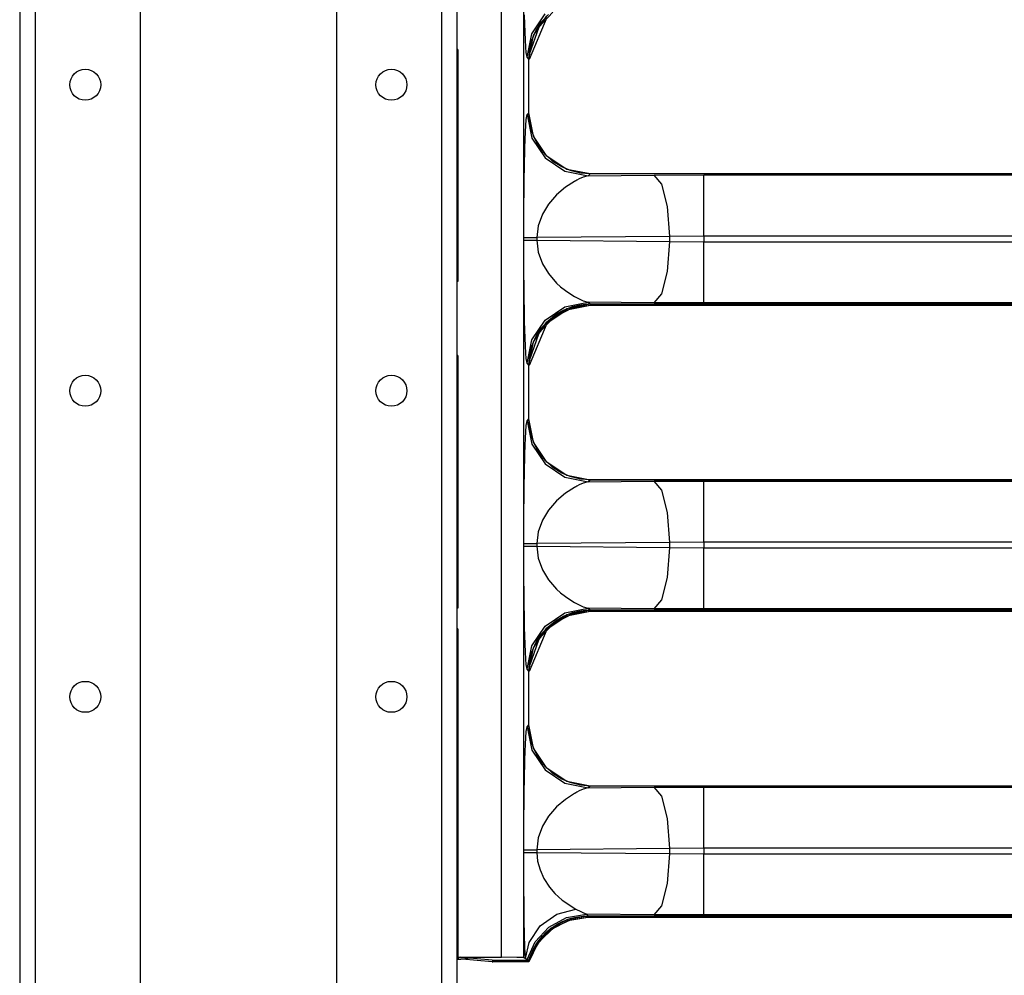
# Model space of a CAD drawing. Extents: x -259 to 39, y -63 to 174.
# Drawn here: x -220 to -214, y 43 to 48 of the extents above; entities that cross this region are included whole.
import ezdxf

# ---------------------------------------------------------------- set-up
doc = ezdxf.new("R2010")
doc.units = 0
doc.header["$MEASUREMENT"] = 0
doc.layers.add('TFR-TRI', color=7, linetype='CONTINUOUS')

msp = doc.modelspace()

# ---------------------------------------------------------------- linework, layer by layer
at = {"layer": 'TFR-TRI', "color": 155, "linetype": 'CONTINUOUS'}
for p, q in [((-219.8486, 98.6998), (-219.8486, 11.6351)), ((-219.76, 98.6998), (-219.76, 11.6351)), ((-219.1596, 98.7007), (-219.1596, 15.193)), ((-218.0376, 98.7007), (-218.0376, 15.193)), ((-217.4372, 98.6998), (-217.4372, 11.6351)), ((-217.3486, 98.6998), (-217.3486, 11.6351)), ((-217.0937, 42.8842), (-217.0937, 56.7289)), ((-216.9686, 56.731), (-216.9686, 42.8821)), ((-216.9609, 48.22), (-216.9623, 48.2733)), ((-216.8351, 48.2583), (-216.9362, 48.0176)), ((-216.9213, 48.1646), (-216.8454, 48.278)), ((-216.9109, 48.1542), (-216.8351, 48.2677)), ((-216.8005, 48.2891), (-216.8805, 48.2031)), ((-216.8653, 48.2326), (-216.8264, 48.2756)), ((-216.9576, 48.1299), (-216.9609, 48.22)), ((-216.8805, 48.2031), (-216.9355, 48.0456)), ((-216.8974, 48.1823), (-216.8653, 48.2326)), ((-216.9553, 48.0885), (-216.9576, 48.1299)), ((-216.948, 48.0308), (-216.9213, 48.1646)), ((-216.9375, 48.0203), (-216.9109, 48.1542)), ((-216.9329, 48.0746), (-216.9199, 48.1288)), ((-216.9199, 48.1288), (-216.8974, 48.1823)), ((-217.3438, 48.0757), (-217.3486, 48.0765)), ((-217.3438, 48.0757), (-217.3438, 46.7489)), ((-216.9529, 48.0582), (-216.9553, 48.0885)), ((-216.9372, 48.0203), (-216.9329, 48.0746)), ((-217.3438, 48.0663), (-217.3486, 48.0672)), ((-216.948, 48.0308), (-216.9529, 48.0582)), ((-216.9375, 48.0203), (-216.948, 48.0308)), ((-216.9375, 47.7129), (-216.9375, 48.0203)), ((-216.9375, 48.0203), (-216.9372, 48.0203)), ((-216.9372, 47.7129), (-216.9372, 48.0203)), ((-216.9529, 47.675), (-216.948, 47.7024)), ((-216.948, 47.7024), (-216.9375, 47.7129)), ((-216.948, 47.7024), (-216.9213, 47.5686)), ((-216.9109, 47.579), (-216.9375, 47.7129)), ((-216.9375, 47.7129), (-216.9372, 47.7129)), ((-216.9361, 47.6856), (-216.9372, 47.7129)), ((-216.9312, 47.6486), (-216.9361, 47.6856)), ((-217.3438, 47.6328), (-217.3486, 47.6328)), ((-216.9576, 47.6033), (-216.9529, 47.675)), ((-216.9225, 47.6128), (-216.9312, 47.6486)), ((-216.9593, 47.5609), (-216.9576, 47.6033)), ((-216.9043, 47.5649), (-216.9225, 47.6128)), ((-216.9213, 47.5686), (-216.8454, 47.4552)), ((-216.8351, 47.4655), (-216.9109, 47.579)), ((-216.8799, 47.5211), (-216.9043, 47.5649)), ((-216.9635, 47.4012), (-216.9609, 47.5131)), ((-216.9609, 47.5131), (-216.9593, 47.5609)), ((-216.843, 47.4742), (-216.8799, 47.5211)), ((-216.8454, 47.4552), (-216.732, 47.3793)), ((-216.8, 47.4353), (-216.843, 47.4742)), ((-216.7216, 47.3897), (-216.8351, 47.4655)), ((-216.9646, 47.3344), (-216.9635, 47.4012)), ((-216.7497, 47.4032), (-216.8, 47.4353)), ((-216.6962, 47.3807), (-216.7497, 47.4032)), ((-216.732, 47.3793), (-216.5982, 47.3526)), ((-216.5877, 47.3631), (-216.7216, 47.3897)), ((-216.642, 47.3677), (-216.6962, 47.3807)), ((-216.6271, 47.3446), (-216.6496, 47.3349)), ((-216.5877, 47.3634), (-216.642, 47.3677)), ((-216.5982, 47.3526), (-216.6271, 47.3446)), ((-216.5877, 47.3631), (-216.5982, 47.3526)), ((-216.5982, 47.3526), (-216.2217, 47.3561)), ((-211.287, 47.3634), (-216.5877, 47.3634)), ((-216.5877, 47.3631), (-216.5877, 47.3634)), ((-211.287, 47.3631), (-216.5877, 47.3631)), ((-216.2217, 47.3561), (-215.937, 47.3574)), ((-216.1773, 47.3054), (-216.2217, 47.3561)), ((-215.937, 47.3574), (-211.2818, 47.3574)), ((-215.937, 47.3066), (-215.937, 47.3574)), ((-216.9653, 47.2632), (-216.9646, 47.3344)), ((-216.7288, 47.2871), (-216.7791, 47.2444)), ((-216.6776, 47.3203), (-216.7288, 47.2871)), ((-216.6774, 47.3204), (-216.6776, 47.3203)), ((-216.6776, 47.3203), (-216.6776, 47.3203)), ((-216.6772, 47.3205), (-216.6774, 47.3204)), ((-216.6767, 47.3208), (-216.6772, 47.3205)), ((-216.6758, 47.3214), (-216.6767, 47.3208)), ((-216.6739, 47.3224), (-216.6758, 47.3214)), ((-216.6701, 47.3245), (-216.6739, 47.3224)), ((-216.6629, 47.3283), (-216.6701, 47.3245)), ((-216.6496, 47.3349), (-216.6629, 47.3283)), ((-216.1443, 47.1779), (-216.1773, 47.3054)), ((-215.937, 47.1791), (-215.937, 47.3066)), ((-217.3438, 47.274), (-217.3486, 47.274)), ((-217.3438, 47.269), (-217.3486, 47.269)), ((-217.3438, 47.2647), (-217.3486, 47.2647)), ((-216.9659, 47.1876), (-216.9653, 47.2632)), ((-216.7791, 47.2444), (-216.826, 47.19)), ((-216.9661, 47.1349), (-216.9659, 47.1876)), ((-216.826, 47.19), (-216.8597, 47.1341)), ((-216.1311, 47.0063), (-216.1443, 47.1779)), ((-215.937, 47.0076), (-215.937, 47.1791)), ((-216.9662, 47.0721), (-216.9661, 47.1349)), ((-216.8597, 47.1341), (-216.8839, 47.0666)), ((-216.9662, 46.9992), (-216.9662, 47.0721)), ((-216.8839, 47.0666), (-216.8922, 46.9992)), ((-216.1311, 47.0063), (-216.8922, 46.9992)), ((-215.937, 47.0076), (-216.1311, 47.0063)), ((-216.1311, 46.9769), (-216.1311, 47.0063)), ((-211.0543, 47.0076), (-215.937, 47.0076)), ((-215.937, 47.0076), (-215.937, 46.9756)), ((-216.9662, 46.984), (-216.9662, 46.9992)), ((-216.9662, 46.9992), (-216.9601, 46.9992)), ((-216.9659, 46.7957), (-216.9662, 46.984)), ((-216.9662, 46.984), (-216.9601, 46.984)), ((-216.9601, 46.9992), (-216.9446, 46.9992)), ((-216.9601, 46.984), (-216.9446, 46.984)), ((-216.9446, 46.9992), (-216.9211, 46.9992)), ((-216.9446, 46.984), (-216.9211, 46.984)), ((-216.9211, 46.9992), (-216.8922, 46.9992)), ((-216.9211, 46.984), (-216.8922, 46.984)), ((-216.8922, 46.9992), (-216.8922, 46.984)), ((-216.8922, 46.984), (-216.1311, 46.9769)), ((-216.8922, 46.984), (-216.8839, 46.9166)), ((-216.1443, 46.8053), (-216.1311, 46.9769)), ((-216.1311, 46.9769), (-215.937, 46.9756)), ((-215.937, 46.9756), (-211.0543, 46.9756)), ((-215.937, 46.8041), (-215.937, 46.9756)), ((-216.8839, 46.9166), (-216.8597, 46.8491)), ((-216.8597, 46.8491), (-216.826, 46.7932)), ((-216.9653, 46.72), (-216.9659, 46.7957)), ((-216.826, 46.7932), (-216.7791, 46.7388)), ((-216.1773, 46.6778), (-216.1443, 46.8053)), ((-215.937, 46.6766), (-215.937, 46.8041)), ((-217.3438, 46.7489), (-217.3486, 46.748)), ((-216.9646, 46.6487), (-216.9653, 46.72)), ((-216.7791, 46.7388), (-216.7569, 46.7185)), ((-216.7569, 46.7185), (-216.7288, 46.6961)), ((-216.7288, 46.6961), (-216.6924, 46.6715)), ((-216.6924, 46.6715), (-216.6777, 46.6629)), ((-216.2217, 46.6271), (-216.1773, 46.6778)), ((-215.937, 46.6258), (-215.937, 46.6766)), ((-216.9635, 46.582), (-216.9646, 46.6487)), ((-216.732, 46.6039), (-216.5982, 46.6306)), ((-216.7216, 46.5935), (-216.5877, 46.6201)), ((-216.5877, 46.6108), (-216.7216, 46.5841)), ((-216.5877, 46.6111), (-216.6965, 46.5938)), ((-216.6878, 46.6051), (-216.652, 46.6138)), ((-216.6777, 46.6629), (-216.6271, 46.6386)), ((-216.652, 46.6138), (-216.615, 46.6187)), ((-216.6271, 46.6386), (-216.5982, 46.6306)), ((-216.615, 46.6187), (-216.5877, 46.6198)), ((-216.5982, 46.6306), (-216.5877, 46.6201)), ((-216.2217, 46.6271), (-216.5982, 46.6306)), ((-216.5877, 46.6201), (-211.0452, 46.6201)), ((-216.5877, 46.6201), (-216.5877, 46.6198)), ((-216.5877, 46.6198), (-211.0452, 46.6198)), ((-216.5877, 46.6198), (-216.5877, 46.6135)), ((-216.5877, 46.6135), (-216.5877, 46.6111)), ((-216.5877, 46.6111), (-216.5877, 46.6108)), ((-211.0452, 46.6111), (-216.5877, 46.6111)), ((-211.0452, 46.6108), (-216.5877, 46.6108)), ((-215.937, 46.6258), (-216.2217, 46.6271)), ((-211.0509, 46.6258), (-215.937, 46.6258)), ((-216.9623, 46.5233), (-216.9635, 46.582)), ((-216.8454, 46.528), (-216.732, 46.6039)), ((-216.8351, 46.5177), (-216.7216, 46.5935)), ((-216.7216, 46.5841), (-216.8351, 46.5083)), ((-216.8264, 46.5256), (-216.7795, 46.5625)), ((-216.6965, 46.5938), (-216.8005, 46.5391)), ((-216.7795, 46.5625), (-216.7357, 46.5869)), ((-216.7357, 46.5869), (-216.6878, 46.6051)), ((-216.9609, 46.47), (-216.9623, 46.5233)), ((-216.8351, 46.5083), (-216.9362, 46.2676)), ((-216.9213, 46.4146), (-216.8454, 46.528)), ((-216.9109, 46.4042), (-216.8351, 46.5177)), ((-216.8005, 46.5391), (-216.8805, 46.4531)), ((-216.8653, 46.4826), (-216.8264, 46.5256)), ((-216.9576, 46.3799), (-216.9609, 46.47)), ((-216.8805, 46.4531), (-216.9355, 46.2956)), ((-216.8974, 46.4323), (-216.8653, 46.4826)), ((-216.948, 46.2808), (-216.9213, 46.4146)), ((-216.9375, 46.2703), (-216.9109, 46.4042)), ((-216.9199, 46.3788), (-216.8974, 46.4323)), ((-217.3438, 46.3257), (-217.3486, 46.3265)), ((-216.9553, 46.3385), (-216.9576, 46.3799)), ((-216.9529, 46.3082), (-216.9553, 46.3385)), ((-216.9329, 46.3246), (-216.9199, 46.3788)), ((-217.3438, 46.3163), (-217.3486, 46.3172)), ((-217.3438, 46.3257), (-217.3438, 44.8804)), ((-216.948, 46.2808), (-216.9529, 46.3082)), ((-216.9375, 46.2703), (-216.948, 46.2808)), ((-216.9375, 45.9629), (-216.9375, 46.2703)), ((-216.9375, 46.2703), (-216.9372, 46.2703)), ((-216.9372, 46.2703), (-216.9329, 46.3246)), ((-216.9372, 45.9629), (-216.9372, 46.2703)), ((-216.9529, 45.925), (-216.948, 45.9524)), ((-216.948, 45.9524), (-216.9375, 45.9629)), ((-216.948, 45.9524), (-216.9213, 45.8186)), ((-216.9109, 45.829), (-216.9375, 45.9629)), ((-216.9375, 45.9629), (-216.9372, 45.9629)), ((-216.9361, 45.9356), (-216.9372, 45.9629)), ((-216.9312, 45.8986), (-216.9361, 45.9356)), ((-217.3438, 45.8828), (-217.3486, 45.8828)), ((-216.9576, 45.8533), (-216.9529, 45.925)), ((-216.9225, 45.8628), (-216.9312, 45.8986)), ((-216.9593, 45.8109), (-216.9576, 45.8533)), ((-216.9043, 45.8149), (-216.9225, 45.8628)), ((-216.8351, 45.7155), (-216.9109, 45.829)), ((-216.9635, 45.6512), (-216.9609, 45.7631)), ((-216.9609, 45.7631), (-216.9593, 45.8109)), ((-216.9213, 45.8186), (-216.8454, 45.7052)), ((-216.8799, 45.7711), (-216.9043, 45.8149)), ((-216.843, 45.7242), (-216.8799, 45.7711)), ((-216.8, 45.6853), (-216.843, 45.7242)), ((-216.7216, 45.6397), (-216.8351, 45.7155)), ((-216.9646, 45.5844), (-216.9635, 45.6512)), ((-216.8454, 45.7052), (-216.732, 45.6293)), ((-216.7497, 45.6532), (-216.8, 45.6853)), ((-216.6962, 45.6307), (-216.7497, 45.6532)), ((-216.732, 45.6293), (-216.5982, 45.6026)), ((-216.5877, 45.6131), (-216.7216, 45.6397)), ((-216.642, 45.6177), (-216.6962, 45.6307)), ((-216.6271, 45.5946), (-216.6496, 45.5849)), ((-216.5877, 45.6134), (-216.642, 45.6177)), ((-216.5982, 45.6026), (-216.6271, 45.5946)), ((-216.5877, 45.6131), (-216.5982, 45.6026)), ((-216.5982, 45.6026), (-216.2217, 45.6061)), ((-211.287, 45.6134), (-216.5877, 45.6134)), ((-216.5877, 45.6131), (-216.5877, 45.6134)), ((-211.287, 45.6131), (-216.5877, 45.6131)), ((-216.2217, 45.6061), (-215.937, 45.6074)), ((-216.1773, 45.5554), (-216.2217, 45.6061)), ((-215.937, 45.6074), (-211.2818, 45.6074)), ((-215.937, 45.5566), (-215.937, 45.6074)), ((-216.9653, 45.5132), (-216.9646, 45.5844)), ((-216.6776, 45.5703), (-216.7288, 45.5371)), ((-216.6774, 45.5704), (-216.6776, 45.5703)), ((-216.6776, 45.5703), (-216.6776, 45.5703)), ((-216.6772, 45.5705), (-216.6774, 45.5704)), ((-216.6767, 45.5708), (-216.6772, 45.5705)), ((-216.6758, 45.5714), (-216.6767, 45.5708)), ((-216.6739, 45.5724), (-216.6758, 45.5714)), ((-216.6701, 45.5745), (-216.6739, 45.5724)), ((-216.6629, 45.5783), (-216.6701, 45.5745)), ((-216.6496, 45.5849), (-216.6629, 45.5783)), ((-216.1443, 45.4279), (-216.1773, 45.5554)), ((-215.937, 45.4291), (-215.937, 45.5566)), ((-217.3438, 45.524), (-217.3486, 45.524)), ((-217.3438, 45.519), (-217.3486, 45.519)), ((-217.3438, 45.5147), (-217.3486, 45.5147)), ((-216.9659, 45.4376), (-216.9653, 45.5132)), ((-216.7791, 45.4944), (-216.826, 45.44)), ((-216.7288, 45.5371), (-216.7791, 45.4944)), ((-216.9661, 45.3849), (-216.9659, 45.4376)), ((-216.826, 45.44), (-216.8597, 45.3841)), ((-216.1311, 45.2563), (-216.1443, 45.4279)), ((-215.937, 45.2576), (-215.937, 45.4291)), ((-216.9662, 45.3221), (-216.9661, 45.3849)), ((-216.8597, 45.3841), (-216.8839, 45.3166)), ((-216.9662, 45.2492), (-216.9662, 45.3221)), ((-216.8839, 45.3166), (-216.8922, 45.2492)), ((-215.937, 45.2576), (-216.1311, 45.2563)), ((-211.0543, 45.2576), (-215.937, 45.2576)), ((-215.937, 45.2576), (-215.937, 45.2256)), ((-216.9662, 45.234), (-216.9662, 45.2492)), ((-216.9662, 45.2492), (-216.9601, 45.2492)), ((-216.9659, 45.0457), (-216.9662, 45.234)), ((-216.9662, 45.234), (-216.9601, 45.234)), ((-216.9601, 45.2492), (-216.9446, 45.2492)), ((-216.9601, 45.234), (-216.9446, 45.234)), ((-216.9446, 45.2492), (-216.9211, 45.2492)), ((-216.9446, 45.234), (-216.9211, 45.234)), ((-216.9211, 45.2492), (-216.8922, 45.2492)), ((-216.9211, 45.234), (-216.8922, 45.234)), ((-216.1311, 45.2563), (-216.8922, 45.2492)), ((-216.8922, 45.2492), (-216.8922, 45.234)), ((-216.8922, 45.234), (-216.1311, 45.2269)), ((-216.8922, 45.234), (-216.8839, 45.1666)), ((-216.1443, 45.0553), (-216.1311, 45.2269)), ((-216.1311, 45.2269), (-216.1311, 45.2563)), ((-216.1311, 45.2269), (-215.937, 45.2256)), ((-215.937, 45.2256), (-211.0543, 45.2256)), ((-215.937, 45.0541), (-215.937, 45.2256)), ((-216.8839, 45.1666), (-216.8597, 45.0991)), ((-216.8597, 45.0991), (-216.826, 45.0432)), ((-216.9653, 44.97), (-216.9659, 45.0457)), ((-216.826, 45.0432), (-216.7791, 44.9888)), ((-216.1773, 44.9278), (-216.1443, 45.0553)), ((-215.937, 44.9266), (-215.937, 45.0541)), ((-216.7791, 44.9888), (-216.7569, 44.9685)), ((-216.9646, 44.8987), (-216.9653, 44.97)), ((-216.7569, 44.9685), (-216.7288, 44.9461)), ((-216.7288, 44.9461), (-216.6924, 44.9215)), ((-216.6924, 44.9215), (-216.6777, 44.9129)), ((-216.2217, 44.8771), (-216.1773, 44.9278)), ((-215.937, 44.8758), (-215.937, 44.9266)), ((-217.3438, 44.8804), (-217.3486, 44.8804)), ((-216.9635, 44.832), (-216.9646, 44.8987)), ((-216.732, 44.8539), (-216.5982, 44.8806)), ((-216.7216, 44.8435), (-216.5877, 44.8701)), ((-216.6878, 44.8551), (-216.652, 44.8638)), ((-216.6777, 44.9129), (-216.6271, 44.8886)), ((-216.652, 44.8638), (-216.615, 44.8687)), ((-216.6271, 44.8886), (-216.5982, 44.8806)), ((-216.615, 44.8687), (-216.5877, 44.8698)), ((-216.5982, 44.8806), (-216.5877, 44.8701)), ((-216.2217, 44.8771), (-216.5982, 44.8806)), ((-216.5877, 44.8701), (-211.0452, 44.8701)), ((-216.5877, 44.8701), (-216.5877, 44.8698)), ((-216.5877, 44.8698), (-211.0452, 44.8698)), ((-216.5877, 44.8698), (-216.5877, 44.8635)), ((-216.5877, 44.8635), (-216.5877, 44.8611)), ((-215.937, 44.8758), (-216.2217, 44.8771)), ((-211.0509, 44.8758), (-215.937, 44.8758)), ((-216.9623, 44.7733), (-216.9635, 44.832)), ((-216.8454, 44.778), (-216.732, 44.8539)), ((-216.8351, 44.7677), (-216.7216, 44.8435)), ((-216.7216, 44.8341), (-216.8351, 44.7583)), ((-216.8264, 44.7756), (-216.7795, 44.8125)), ((-216.6965, 44.8438), (-216.8005, 44.7891)), ((-216.7795, 44.8125), (-216.7357, 44.8369)), ((-216.7357, 44.8369), (-216.6878, 44.8551)), ((-216.5877, 44.8608), (-216.7216, 44.8341)), ((-216.5877, 44.8611), (-216.6965, 44.8438)), ((-216.5877, 44.8611), (-216.5877, 44.8608)), ((-211.0452, 44.8611), (-216.5877, 44.8611)), ((-211.0452, 44.8608), (-216.5877, 44.8608)), ((-217.3438, 44.7623), (-217.3486, 44.7623)), ((-217.3438, 44.7569), (-217.3486, 44.7565)), ((-217.3438, 44.7529), (-217.3486, 44.7529)), ((-217.3438, 44.7623), (-217.3438, 42.8827)), ((-216.9609, 44.72), (-216.9623, 44.7733)), ((-216.8351, 44.7583), (-216.9362, 44.5176)), ((-216.9213, 44.6646), (-216.8454, 44.778)), ((-216.9109, 44.6542), (-216.8351, 44.7677)), ((-216.8005, 44.7891), (-216.8805, 44.7031)), ((-216.8653, 44.7326), (-216.8264, 44.7756)), ((-216.9576, 44.6299), (-216.9609, 44.72)), ((-216.8805, 44.7031), (-216.9355, 44.5456)), ((-216.8974, 44.6823), (-216.8653, 44.7326)), ((-216.948, 44.5308), (-216.9213, 44.6646)), ((-216.9375, 44.5203), (-216.9109, 44.6542)), ((-216.9199, 44.6288), (-216.8974, 44.6823)), ((-216.9553, 44.5885), (-216.9576, 44.6299)), ((-216.9529, 44.5582), (-216.9553, 44.5885)), ((-216.9329, 44.5746), (-216.9199, 44.6288)), ((-216.948, 44.5308), (-216.9529, 44.5582)), ((-216.9375, 44.5203), (-216.948, 44.5308)), ((-216.9372, 44.5203), (-216.9329, 44.5746)), ((-216.9375, 44.2129), (-216.9375, 44.5203)), ((-216.9375, 44.5203), (-216.9372, 44.5203)), ((-216.9372, 44.2129), (-216.9372, 44.5203)), ((-216.9529, 44.175), (-216.948, 44.2024)), ((-216.948, 44.2024), (-216.9375, 44.2129)), ((-216.948, 44.2024), (-216.9213, 44.0686)), ((-216.9109, 44.079), (-216.9375, 44.2129)), ((-216.9375, 44.2129), (-216.9372, 44.2129)), ((-216.9361, 44.1856), (-216.9372, 44.2129)), ((-217.3438, 44.1328), (-217.3486, 44.1328)), ((-216.9576, 44.1033), (-216.9529, 44.175)), ((-216.9312, 44.1486), (-216.9361, 44.1856)), ((-216.9225, 44.1128), (-216.9312, 44.1486)), ((-216.9593, 44.0609), (-216.9576, 44.1033)), ((-216.9043, 44.0649), (-216.9225, 44.1128)), ((-216.8351, 43.9655), (-216.9109, 44.079)), ((-216.9609, 44.0131), (-216.9593, 44.0609)), ((-216.9213, 44.0686), (-216.8454, 43.9552)), ((-216.8799, 44.0211), (-216.9043, 44.0649)), ((-216.843, 43.9742), (-216.8799, 44.0211)), ((-216.9635, 43.9012), (-216.9609, 44.0131)), ((-216.8, 43.9353), (-216.843, 43.9742)), ((-216.7216, 43.8897), (-216.8351, 43.9655)), ((-216.8454, 43.9552), (-216.732, 43.8793)), ((-216.7497, 43.9032), (-216.8, 43.9353)), ((-216.9646, 43.8344), (-216.9635, 43.9012)), ((-216.6962, 43.8807), (-216.7497, 43.9032)), ((-216.732, 43.8793), (-216.5982, 43.8526)), ((-216.5877, 43.8631), (-216.7216, 43.8897)), ((-216.642, 43.8677), (-216.6962, 43.8807)), ((-216.5877, 43.8634), (-216.642, 43.8677)), ((-216.5982, 43.8526), (-216.6271, 43.8446)), ((-216.5877, 43.8631), (-216.5982, 43.8526)), ((-216.5982, 43.8526), (-216.2217, 43.8561)), ((-211.287, 43.8634), (-216.5877, 43.8634)), ((-216.5877, 43.8631), (-216.5877, 43.8634)), ((-211.287, 43.8631), (-216.5877, 43.8631)), ((-216.2217, 43.8561), (-215.937, 43.8574)), ((-216.1773, 43.8054), (-216.2217, 43.8561)), ((-215.937, 43.8574), (-211.2818, 43.8574)), ((-215.937, 43.8066), (-215.937, 43.8574)), ((-216.9653, 43.7632), (-216.9646, 43.8344)), ((-216.6776, 43.8203), (-216.7288, 43.7871)), ((-216.6774, 43.8204), (-216.6776, 43.8203)), ((-216.6776, 43.8203), (-216.6776, 43.8203)), ((-216.6772, 43.8205), (-216.6774, 43.8204)), ((-216.6767, 43.8208), (-216.6772, 43.8205)), ((-216.6758, 43.8214), (-216.6767, 43.8208)), ((-216.6739, 43.8224), (-216.6758, 43.8214)), ((-216.6701, 43.8245), (-216.6739, 43.8224)), ((-216.6629, 43.8283), (-216.6701, 43.8245)), ((-216.6496, 43.8349), (-216.6629, 43.8283)), ((-216.6271, 43.8446), (-216.6496, 43.8349)), ((-216.1443, 43.6779), (-216.1773, 43.8054)), ((-215.937, 43.6791), (-215.937, 43.8066)), ((-217.3438, 43.774), (-217.3486, 43.774)), ((-217.3438, 43.769), (-217.3486, 43.769)), ((-217.3438, 43.7647), (-217.3486, 43.7647)), ((-216.9659, 43.6876), (-216.9653, 43.7632)), ((-216.7791, 43.7444), (-216.826, 43.69)), ((-216.7288, 43.7871), (-216.7791, 43.7444)), ((-216.9661, 43.6349), (-216.9659, 43.6876)), ((-216.826, 43.69), (-216.8597, 43.6341)), ((-216.9662, 43.5721), (-216.9661, 43.6349)), ((-216.8597, 43.6341), (-216.8839, 43.5666)), ((-216.1311, 43.5063), (-216.1443, 43.6779)), ((-215.937, 43.5076), (-215.937, 43.6791)), ((-216.9662, 43.4992), (-216.9662, 43.5721)), ((-216.8839, 43.5666), (-216.8922, 43.4992)), ((-216.9662, 43.484), (-216.9662, 43.4992)), ((-216.9662, 43.4992), (-216.9601, 43.4992)), ((-216.9662, 43.3809), (-216.9662, 43.484)), ((-216.9662, 43.484), (-216.9601, 43.484)), ((-216.9601, 43.4992), (-216.9446, 43.4992)), ((-216.9601, 43.484), (-216.9446, 43.484)), ((-216.9446, 43.4992), (-216.9211, 43.4992)), ((-216.9446, 43.484), (-216.9211, 43.484)), ((-216.9211, 43.4992), (-216.8922, 43.4992)), ((-216.9211, 43.484), (-216.8922, 43.484)), ((-216.1311, 43.5063), (-216.8922, 43.4992)), ((-216.8922, 43.4992), (-216.8922, 43.484)), ((-216.8922, 43.484), (-216.1311, 43.4769)), ((-216.8922, 43.484), (-216.8875, 43.4343)), ((-216.1443, 43.3053), (-216.1311, 43.4769)), ((-215.937, 43.5076), (-216.1311, 43.5063)), ((-216.1311, 43.4769), (-216.1311, 43.5063)), ((-216.1311, 43.4769), (-215.937, 43.4756)), ((-211.0543, 43.5076), (-215.937, 43.5076)), ((-215.937, 43.5076), (-215.937, 43.4756)), ((-215.937, 43.4756), (-211.0543, 43.4756)), ((-215.937, 43.3041), (-215.937, 43.4756)), ((-216.8875, 43.4343), (-216.874, 43.3838)), ((-216.9658, 43.2854), (-216.9662, 43.3809)), ((-216.874, 43.3838), (-216.8516, 43.3338)), ((-216.8516, 43.3338), (-216.8205, 43.2856)), ((-216.1773, 43.1778), (-216.1443, 43.3053)), ((-215.937, 43.1766), (-215.937, 43.3041)), ((-216.965, 43.1823), (-216.9658, 43.2854)), ((-216.8205, 43.2856), (-216.7887, 43.2486)), ((-216.7887, 43.2486), (-216.7482, 43.2112)), ((-216.9637, 43.0946), (-216.965, 43.1823)), ((-216.7482, 43.2112), (-216.6697, 43.1585)), ((-216.2217, 43.1271), (-216.1773, 43.1778)), ((-215.937, 43.1258), (-215.937, 43.1766)), ((-216.8729, 43.0631), (-216.777, 43.1299)), ((-216.777, 43.1299), (-216.6697, 43.1585)), ((-216.7226, 43.1117), (-216.609, 43.1307)), ((-216.7141, 43.1014), (-216.6012, 43.1201)), ((-216.6697, 43.1585), (-216.609, 43.1307)), ((-216.6523, 43.116), (-216.6269, 43.1188)), ((-216.6269, 43.1188), (-216.6012, 43.1198)), ((-216.609, 43.1307), (-216.6012, 43.1201)), ((-216.2217, 43.1271), (-216.609, 43.1307)), ((-216.6012, 43.1201), (-211.0452, 43.1201)), ((-216.6012, 43.1201), (-216.6012, 43.1198)), ((-216.6012, 43.1198), (-211.0452, 43.1198)), ((-216.6012, 43.1197), (-216.6012, 43.1135)), ((-215.937, 43.1258), (-216.2217, 43.1271)), ((-211.0509, 43.1258), (-215.937, 43.1258)), ((-216.9621, 43.0145), (-216.9637, 43.0946)), ((-216.9359, 42.9683), (-216.8729, 43.0631)), ((-216.8238, 43.0568), (-216.7226, 43.1117)), ((-216.8173, 43.045), (-216.793, 43.0625)), ((-216.8118, 43.0496), (-216.7141, 43.1014)), ((-216.7141, 43.0921), (-216.8118, 43.0403)), ((-216.7014, 43.0965), (-216.7931, 43.0539)), ((-216.793, 43.0625), (-216.7716, 43.0755)), ((-216.7716, 43.0755), (-216.7492, 43.0869)), ((-216.7492, 43.0869), (-216.7256, 43.0969)), ((-216.7256, 43.0969), (-216.7013, 43.1052)), ((-216.6012, 43.1108), (-216.7141, 43.0921)), ((-216.6012, 43.1111), (-216.7014, 43.0965)), ((-216.7013, 43.1052), (-216.6771, 43.1114)), ((-216.6771, 43.1114), (-216.6523, 43.116)), ((-216.6012, 43.1135), (-216.6012, 43.1111)), ((-216.6012, 43.1111), (-216.6012, 43.1108)), ((-211.0452, 43.1111), (-216.6012, 43.1111)), ((-211.0452, 43.1108), (-216.6012, 43.1108)), ((-216.9599, 42.939), (-216.9621, 43.0145)), ((-216.9018, 42.9721), (-216.8238, 43.0568)), ((-216.8883, 42.9702), (-216.8118, 43.0496)), ((-216.8118, 43.0403), (-216.8883, 42.9608)), ((-216.7931, 43.0539), (-216.8793, 42.9738)), ((-216.8789, 42.9826), (-216.8603, 43.0048)), ((-216.8603, 43.0048), (-216.8399, 43.0256)), ((-216.8399, 43.0256), (-216.8173, 43.045)), ((-216.9566, 42.8762), (-216.9359, 42.9683)), ((-216.9467, 42.8719), (-216.9018, 42.9721)), ((-216.9375, 42.8666), (-216.8883, 42.9702)), ((-216.8883, 42.9608), (-216.9375, 42.8572)), ((-216.8793, 42.9738), (-216.9206, 42.9045)), ((-216.9109, 42.9322), (-216.896, 42.958)), ((-216.896, 42.958), (-216.8789, 42.9826)), ((-216.9574, 42.8765), (-216.9599, 42.939)), ((-216.9206, 42.9045), (-216.934, 42.8698)), ((-216.9334, 42.8787), (-216.9233, 42.9058)), ((-216.9233, 42.9058), (-216.9109, 42.9322)), ((-217.3438, 42.8734), (-217.3438, 42.8828)), ((-217.326, 42.8827), (-217.3438, 42.8827)), ((-217.3391, 42.8827), (-217.3438, 42.8734)), ((-217.3438, 42.8734), (-217.326, 42.8734)), ((-217.326, 42.8842), (-217.0937, 42.8842)), ((-217.326, 42.8842), (-217.326, 42.8827)), ((-217.3185, 42.8835), (-217.326, 42.8842)), ((-217.3185, 42.8835), (-217.326, 42.8827)), ((-217.3185, 42.8741), (-217.326, 42.8734)), ((-217.1479, 42.8666), (-217.3185, 42.8835)), ((-217.2712, 42.8788), (-217.3185, 42.8741)), ((-217.1479, 42.8572), (-217.3185, 42.8741)), ((-217.1479, 42.8666), (-216.9375, 42.8666)), ((-217.1479, 42.8572), (-217.1443, 42.8576)), ((-216.9375, 42.8572), (-217.1479, 42.8572)), ((-217.1443, 42.8576), (-217.1406, 42.8666)), ((-216.9378, 42.8576), (-217.1443, 42.8576)), ((-217.0067, 42.8836), (-217.0937, 42.8842)), ((-216.9686, 42.8821), (-217.0067, 42.8836)), ((-216.9686, 42.8821), (-216.9574, 42.8765)), ((-216.9574, 42.8765), (-216.9566, 42.8762)), ((-216.9566, 42.8762), (-216.955, 42.8757)), ((-216.955, 42.8757), (-216.9513, 42.8742)), ((-216.9513, 42.8742), (-216.9473, 42.8722)), ((-216.9473, 42.8722), (-216.9467, 42.8719)), ((-216.9467, 42.8719), (-216.9375, 42.8666)), ((-216.9445, 42.8666), (-216.9415, 42.8625)), ((-216.9415, 42.8625), (-216.9388, 42.859)), ((-216.9388, 42.859), (-216.9378, 42.8576)), ((-216.934, 42.8698), (-216.9378, 42.8576)), ((-216.9378, 42.8576), (-216.9375, 42.8572)), ((-216.9375, 42.8666), (-216.9371, 42.8669)), ((-216.9371, 42.8669), (-216.9334, 42.8787))]:
    msp.add_line(p, q, dxfattribs=at)
for centre in [(-219.4736, 47.8733), (-217.7236, 47.8733), (-219.4736, 46.1233), (-217.7236, 46.1233), (-219.4736, 44.3733), (-217.7236, 44.3733)]:
    msp.add_circle(centre, 0.0886, dxfattribs=at)

doc.saveas('drawing.dxf')
